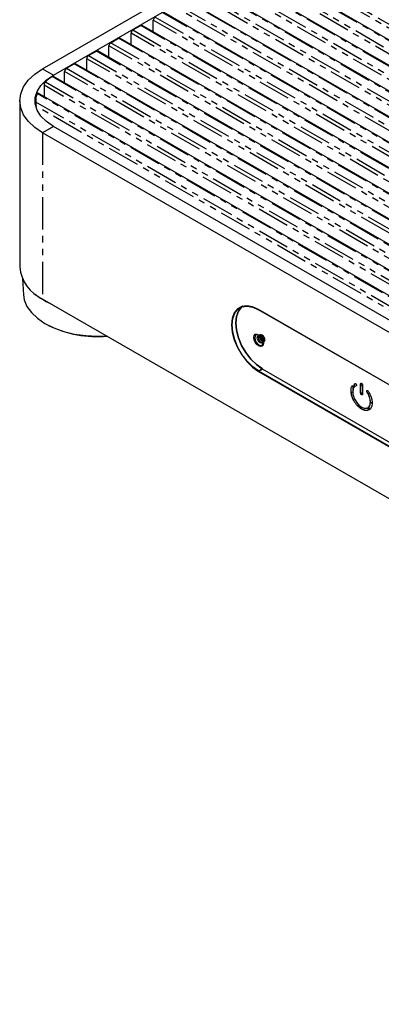
# Model space of a CAD drawing. Extents: x 179 to 2742, y 290 to 1647.
# Drawn here: x 2311 to 2382, y 1354 to 1548 of the extents above; entities that cross this region are included whole.
import ezdxf

# ---------------------------------------------------------------- set-up
doc = ezdxf.new("R2010")
doc.units = 0
doc.linetypes.add('PHANTOM', pattern=[12.7, 6.35, -1.27, 1.27, -1.27, 1.27, -1.27])
doc.layers.get('0').update_dxf_attribs({"linetype": 'CONTINUOUS'})

msp = doc.modelspace()

# ---------------------------------------------------------------- linework, layer by layer
at = {"color": 7, "linetype": 'CONTINUOUS'}
for p, q in [((2315.6, 1538.38), (2383.48, 1577.57)), ((2317.72, 1537.16), (2385.6, 1576.34)), ((2597.7, 1420.53), (2356.94, 1559.52)), ((2593.34, 1418.02), (2352.58, 1557.01)), ((2588.98, 1415.5), (2348.22, 1554.49)), ((2584.62, 1412.98), (2343.86, 1551.97)), ((2597.24, 1400.66), (2339.5, 1549.45)), ((2333.36, 1546.03), (2334.89, 1546.91)), ((2592.88, 1398.15), (2335.14, 1546.94)), ((2337.36, 1545.65), (2337.36, 1547.93)), ((2333, 1543.14), (2333, 1545.42)), ((2328.64, 1540.62), (2328.64, 1542.9)), ((2329, 1543.51), (2330.53, 1544.4)), ((2588.52, 1395.63), (2330.78, 1544.42)), ((2324.64, 1540.99), (2326.17, 1541.88)), ((2584.16, 1393.11), (2326.42, 1541.9)), ((2320.28, 1538.48), (2321.81, 1539.36)), ((2579.8, 1390.6), (2322.06, 1539.39)), ((2324.28, 1538.1), (2324.28, 1540.38)), ((2319.92, 1535.58), (2319.92, 1537.86)), ((2315.87, 1535.17), (2315.87, 1532.89)), ((2575.44, 1388.08), (2317.7, 1536.87)), ((2569.79, 1386.3), (2314.59, 1533.63)), ((2311.09, 1532.09), (2311.09, 1499.35)), ((2314.22, 1532.01), (2314.22, 1531.04)), ((2314.26, 1531.07), (2314.26, 1530.91)), ((2556.06, 1386.99), (2315.6, 1525.8)), ((2558.18, 1388.21), (2317.72, 1527.03)), ((2311.61, 1497.06), (2311.81, 1493.92)), ((2556.06, 1354.24), (2315.6, 1493.06)), ((2354.97, 1491.66), (2354.4, 1491.33)), ((2513.61, 1401.22), (2358.05, 1491.03)), ((2513.65, 1401.16), (2358.08, 1490.97)), ((2358.42, 1486), (2358.14, 1485.84)), ((2358.39, 1485.79), (2358.14, 1485.94)), ((2358.89, 1484.54), (2359.17, 1484.7)), ((2358.97, 1484.5), (2358.97, 1484.78)), ((2358.05, 1478.82), (2513.61, 1389.02)), ((2358.08, 1478.92), (2513.65, 1389.12)), ((2358.79, 1479.33), (2514.35, 1389.53)), ((2376.61, 1476.06), (2376.61, 1474.82)), ((2376.8, 1476.23), (2377.04, 1476.43)), ((2376.82, 1476.24), (2376.98, 1476.38)), ((2376.89, 1476.23), (2376.89, 1475.73)), ((2378.14, 1474.52), (2378.14, 1476.36)), ((2378.17, 1474.54), (2378.17, 1476.38)), ((2378.5, 1476.16), (2378.5, 1474.32)), ((2379.38, 1475.07), (2379.36, 1475.06)), ((2379.56, 1474.47), (2379.83, 1474.57)), ((2379.3, 1471.64), (2379.86, 1471.31)), ((2379.64, 1471.77), (2380.04, 1471.53)), ((2380.06, 1472.75), (2380.39, 1472.56))]:
    msp.add_line(p, q, dxfattribs=at)
at = {"color": 8, "linetype": 'PHANTOM'}
for p, q in [((2599.92, 1421.53), (2359.16, 1560.52)), ((2359.52, 1561.13), (2600.28, 1422.14)), ((2355.16, 1558.61), (2595.92, 1419.63)), ((2597.45, 1420.51), (2356.69, 1559.5)), ((2593.09, 1417.99), (2352.33, 1556.98)), ((2595.56, 1419.01), (2354.8, 1558)), ((2588.73, 1415.48), (2347.97, 1554.46)), ((2591.2, 1416.5), (2350.44, 1555.48)), ((2350.8, 1556.1), (2591.56, 1417.11)), ((2586.84, 1413.98), (2346.08, 1552.97)), ((2346.44, 1553.58), (2587.2, 1414.59)), ((2342.08, 1551.06), (2582.84, 1412.07)), ((2584.37, 1412.96), (2343.61, 1551.95)), ((2337.72, 1548.55), (2595.46, 1399.76)), ((2596.99, 1400.64), (2339.25, 1549.43)), ((2582.48, 1411.46), (2341.72, 1550.45)), ((2592.63, 1398.12), (2334.89, 1546.91)), ((2594.88, 1399.27), (2337.36, 1547.93)), ((2590.52, 1396.75), (2333, 1545.42)), ((2333.36, 1546.03), (2591.1, 1397.24)), ((2586.16, 1394.24), (2328.64, 1542.9)), ((2329, 1543.51), (2586.74, 1394.72)), ((2588.27, 1395.61), (2330.53, 1544.4)), ((2324.64, 1540.99), (2582.38, 1392.2)), ((2583.91, 1393.09), (2326.17, 1541.88)), ((2579.55, 1390.57), (2321.81, 1539.36)), ((2581.8, 1391.72), (2324.28, 1540.38)), ((2315.6, 1538.38), (2317.72, 1537.16)), ((2317.72, 1537.16), (2317.72, 1536.86)), ((2577.44, 1389.2), (2319.92, 1537.86)), ((2320.28, 1538.48), (2578.02, 1389.69)), ((2572.67, 1386.92), (2315.87, 1535.17)), ((2316.13, 1535.83), (2573.44, 1387.3)), ((2575.18, 1388.06), (2317.46, 1536.84)), ((2569.42, 1386.35), (2314.5, 1533.51)), ((2314.22, 1531.9), (2566.63, 1386.19)), ((2565.23, 1386.18), (2314.26, 1531.07)), ((2317.72, 1527.03), (2315.6, 1525.8)), ((2315.6, 1525.8), (2315.6, 1493.06)), ((2358.08, 1490.97), (2358.12, 1490.99)), ((2358.86, 1479.29), (2358.05, 1478.82)), ((2358.08, 1478.92), (2358.79, 1479.33)), ((2377.28, 1476), (2377.25, 1475.98)), ((2378.17, 1476.38), (2378.14, 1476.36)), ((2378.17, 1475.97), (2378.5, 1476.16)), ((2376.3, 1474.64), (2376.61, 1474.82)), ((2378.17, 1474.54), (2378.14, 1474.52)), ((2378.34, 1474.23), (2378.32, 1474.22)), ((2379.41, 1474.76), (2379.39, 1474.75)), ((2377.79, 1472.24), (2377.52, 1472.08)), ((2378.34, 1471.41), (2378.32, 1471.4))]:
    msp.add_line(p, q, dxfattribs=at)
at = {"color": 7, "linetype": 'CONTINUOUS', "flags": 128}
for points in [[(2315.6, 1525.8), (2314.03, 1526.86), (2312.77, 1528.05), (2311.84, 1529.34), (2311.28, 1530.7), (2311.09, 1532.09), (2311.28, 1533.48), (2311.84, 1534.84), (2312.77, 1536.13), (2314.03, 1537.32), (2315.6, 1538.38)], [(2317.72, 1527.03), (2316.33, 1527.98), (2315.25, 1529.06), (2314.51, 1530.24), (2314.13, 1531.47), (2314.13, 1532.72), (2314.51, 1533.95), (2315.25, 1535.12), (2316.33, 1536.2), (2317.72, 1537.16)], [(2311.81, 1493.92), (2311.98, 1492.91), (2312.51, 1491.63), (2313.38, 1490.4), (2314.58, 1489.27), (2316.06, 1488.26), (2317.8, 1487.4), (2319.75, 1486.7), (2321.86, 1486.18), (2324.09, 1485.86), (2326.37, 1485.75), (2328.17, 1485.8)], [(2358.05, 1491.03), (2356.87, 1491.56), (2355.75, 1491.75), (2354.75, 1491.6), (2353.92, 1491.12), (2353.29, 1490.32), (2352.89, 1489.26), (2352.76, 1487.98), (2352.89, 1486.54), (2353.29, 1485.03), (2353.92, 1483.51), (2354.75, 1482.06), (2355.75, 1480.75), (2356.87, 1479.65), (2358.05, 1478.82)], [(2358.08, 1478.92), (2356.92, 1479.74), (2355.82, 1480.83), (2354.83, 1482.11), (2354.01, 1483.55), (2353.38, 1485.05), (2353, 1486.54), (2352.87, 1487.96), (2353, 1489.22), (2353.38, 1490.27), (2354.01, 1491.05), (2354.83, 1491.53), (2355.82, 1491.68), (2356.92, 1491.49), (2358.08, 1490.97)], [(2354.98, 1491.67), (2354.71, 1491.46), (2354.09, 1490.68), (2353.71, 1489.63), (2353.58, 1488.36), (2353.71, 1486.95), (2354.09, 1485.45), (2354.71, 1483.95), (2355.54, 1482.52), (2356.53, 1481.23), (2357.63, 1480.15), (2358.79, 1479.33)], [(2358.79, 1479.33), (2357.63, 1480.15), (2356.53, 1481.23), (2355.54, 1482.52), (2354.71, 1483.95), (2354.09, 1485.45), (2353.71, 1486.95), (2353.58, 1488.36), (2353.71, 1489.63), (2354.09, 1490.68), (2354.71, 1491.46), (2354.98, 1491.67)], [(2358.81, 1479.34), (2357.65, 1480.17), (2356.55, 1481.25), (2355.56, 1482.54), (2354.73, 1483.97), (2354.11, 1485.47), (2353.73, 1486.96), (2353.6, 1488.38), (2353.73, 1489.64), (2354.11, 1490.69), (2354.73, 1491.47), (2354.98, 1491.67)], [(2354.77, 1491.61), (2354.15, 1490.82), (2353.93, 1490.34)], [(2359.32, 1485.05), (2359.28, 1485.31), (2359.17, 1485.57), (2358.99, 1485.8), (2358.79, 1485.97), (2358.59, 1486.04), (2358.42, 1486), (2358.3, 1485.87), (2358.26, 1485.66), (2358.3, 1485.4), (2358.42, 1485.14), (2358.59, 1484.91), (2358.79, 1484.74), (2358.99, 1484.67), (2359.17, 1484.7), (2359.28, 1484.84), (2359.32, 1485.05)], [(2358.26, 1485.66), (2358.3, 1485.4), (2358.42, 1485.14), (2358.59, 1484.91), (2358.79, 1484.74), (2358.99, 1484.67), (2359.17, 1484.7), (2359.28, 1484.84), (2359.32, 1485.05), (2359.28, 1485.31), (2359.17, 1485.57), (2358.99, 1485.8), (2358.79, 1485.97), (2358.59, 1486.04), (2358.42, 1486), (2358.3, 1485.87), (2358.26, 1485.66)], [(2358.43, 1486.01), (2358.32, 1485.88), (2358.28, 1485.67)], [(2358.28, 1485.67), (2358.32, 1485.88), (2358.43, 1486.01)], [(2358.28, 1485.67), (2358.32, 1485.41), (2358.44, 1485.15), (2358.61, 1484.92), (2358.81, 1484.75), (2359.01, 1484.68), (2359.18, 1484.71)], [(2359.18, 1484.71), (2359.01, 1484.68), (2358.81, 1484.75), (2358.61, 1484.92), (2358.44, 1485.15), (2358.32, 1485.41), (2358.28, 1485.67)], [(2358.38, 1485.73), (2358.42, 1485.94), (2358.48, 1486.02)], [(2359.21, 1484.75), (2359.11, 1484.74), (2358.91, 1484.81), (2358.71, 1484.97), (2358.54, 1485.21), (2358.42, 1485.47), (2358.38, 1485.73)]]:
    msp.add_lwpolyline(points, dxfattribs=at)
at = {"color": 8, "linetype": 'PHANTOM', "flags": 128}
for points in [[(2359.04, 1484.39), (2358.97, 1484.01), (2358.76, 1483.77), (2358.45, 1483.71), (2358.08, 1483.84), (2357.72, 1484.14), (2357.41, 1484.56), (2357.2, 1485.03), (2357.13, 1485.5), (2357.2, 1485.88), (2357.41, 1486.12), (2357.72, 1486.18), (2358.08, 1486.05), (2358.45, 1485.76), (2358.76, 1485.34), (2358.97, 1484.86), (2359.04, 1484.39)], [(2358.35, 1485.78), (2358.14, 1485.94), (2357.82, 1486.05), (2357.55, 1486), (2357.37, 1485.79), (2357.3, 1485.46)], [(2357.3, 1485.46), (2357.37, 1485.05), (2357.55, 1484.64), (2357.82, 1484.27), (2358.14, 1484.02), (2358.45, 1483.9), (2358.72, 1483.96), (2358.9, 1484.16), (2358.97, 1484.45)], [(2358.97, 1484.78), (2358.92, 1484.55), (2358.8, 1484.41), (2358.61, 1484.37), (2358.39, 1484.45), (2358.16, 1484.63), (2357.97, 1484.88), (2357.85, 1485.17), (2357.8, 1485.46), (2357.85, 1485.69), (2357.97, 1485.83), (2358.16, 1485.87), (2358.39, 1485.79), (2358.39, 1485.79)], [(2357.98, 1485.5), (2358.02, 1485.24), (2358.14, 1484.98), (2358.31, 1484.74), (2358.51, 1484.58), (2358.71, 1484.51), (2358.89, 1484.54), (2359, 1484.68), (2359.04, 1484.89), (2359, 1485.14), (2358.89, 1485.41), (2358.71, 1485.64), (2358.51, 1485.8), (2358.31, 1485.88), (2358.14, 1485.84), (2358.02, 1485.71), (2357.98, 1485.5)]]:
    msp.add_lwpolyline(points, dxfattribs=at)
at = {"color": 7, "linetype": 'CONTINUOUS'}
for centre, radius, start, end in [((2338.13, 1547.9), 0.768, 122.6055, 177.3945), ((2335.03, 1546.71), 0.251, 65.6929, 125.6176), ((2333.77, 1545.38), 0.768, 122.6055, 177.3945), ((2329.41, 1542.86), 0.768, 122.6055, 177.3945), ((2330.67, 1544.19), 0.251, 65.6929, 125.6176), ((2325.05, 1540.35), 0.768, 122.6055, 177.3945), ((2326.31, 1541.67), 0.251, 65.6929, 125.6176), ((2321.95, 1539.16), 0.251, 65.6929, 125.6176), ((2320.69, 1537.83), 0.768, 122.6055, 177.3945), ((2322.48, 1528.85), 9.44, 122.126, 132.2262), ((2318.51, 1532.01), 4.28, 159.3724, 181.3557), ((2318.73, 1500.07), 7.68, 185.3944, 245.9257), ((2322.75, 1504.57), 13.61, 230.5975, 245.5415), ((2326.31, 1507.48), 21.81, 244.0752, 275.0779), ((2357.19, 1484.43), 1.78, 0.5216, 49.3709), ((2357.7, 1484.73), 1.27, 2.6058, 57.3888), ((2362.84, 1487.69), 4.68, 200.9126, 219.082), ((2362.96, 1487.76), 4.68, 201.5933, 218.4013), ((2381.65, 1476.1), 3.74, 201.4334, 210.3845)]:
    msp.add_arc(centre, radius, start, end, dxfattribs=at)
for points, knots in [([(2317.7, 1536.86), (2317.68, 1536.87), (2317.63, 1536.9), (2317.54, 1536.89), (2317.48, 1536.85), (2317.46, 1536.84)], [0, 0, 0, 0, 0.288312, 0.7170808, 1, 1, 1, 1]), ([(2316.13, 1535.83), (2316.1, 1535.8), (2316.04, 1535.73), (2315.96, 1535.58), (2315.9, 1535.42), (2315.87, 1535.27), (2315.87, 1535.2), (2315.87, 1535.17)], [0, 0, 0, 0, 0.222318, 0.44468, 0.665239, 0.879674, 1, 1, 1, 1]), ([(2314.59, 1533.63), (2314.59, 1533.63), (2314.57, 1533.64), (2314.54, 1533.61), (2314.51, 1533.55), (2314.5, 1533.51)], [0, 0, 0, 0, 0.123614, 0.521726, 1, 1, 1, 1]), ([(2314.22, 1531.9), (2314.23, 1531.83), (2314.23, 1531.7), (2314.24, 1531.47), (2314.25, 1531.29), (2314.26, 1531.16), (2314.26, 1531.1), (2314.26, 1531.07)], [0, 0, 0, 0, 0.35274, 0.599516, 0.770016, 0.900928, 1, 1, 1, 1]), ([(2358.14, 1485.84), (2358.14, 1485.84), (2358.16, 1485.86), (2358.24, 1485.86), (2358.34, 1485.81), (2358.38, 1485.79)], [0, 0, 0, 0, 0.248556, 0.693367, 1, 1, 1, 1]), ([(2358.96, 1484.75), (2358.96, 1484.74), (2358.97, 1484.66), (2358.92, 1484.58), (2358.9, 1484.55), (2358.89, 1484.54)], [0, 0, 0, 0, 0.094552, 0.539348, 1, 1, 1, 1]), ([(2378.32, 1471.4), (2378.04, 1471.59), (2377.5, 1471.98), (2376.89, 1472.83), (2376.5, 1473.62), (2376.29, 1474.34), (2376.21, 1475.15), (2376.28, 1475.81), (2376.52, 1475.99), (2376.55, 1476.02)], [0, 0, 0, 0, 0.189625, 0.372924, 0.495228, 0.619143, 0.747209, 0.961678, 1, 1, 1, 1]), ([(2378.34, 1471.41), (2378.06, 1471.6), (2377.52, 1471.99), (2376.91, 1472.84), (2376.52, 1473.64), (2376.31, 1474.35), (2376.23, 1475.16), (2376.29, 1475.81), (2376.51, 1475.98), (2376.54, 1476)], [0, 0, 0, 0, 0.192202, 0.377991, 0.501957, 0.627556, 0.757362, 0.974745, 1, 1, 1, 1]), ([(2377.25, 1475.98), (2377.16, 1475.94), (2376.96, 1475.85), (2376.75, 1475.58), (2376.62, 1475.23), (2376.57, 1474.7), (2376.68, 1473.95), (2377.07, 1473.08), (2377.64, 1472.3), (2378.32, 1471.75), (2379, 1471.51), (2379.51, 1471.62), (2379.83, 1471.91), (2380.01, 1472.29), (2380.08, 1472.9), (2379.94, 1473.78), (2379.57, 1474.43), (2379.39, 1474.75)], [0, 0, 0, 0, 0.046287, 0.091761, 0.137219, 0.183459, 0.264013, 0.34188, 0.419745, 0.500298, 0.58085, 0.658715, 0.71067, 0.763307, 0.817705, 0.908816, 1, 1, 1, 1]), ([(2377.04, 1476.43), (2377.06, 1476.43), (2377.1, 1476.44), (2377.18, 1476.39), (2377.24, 1476.33), (2377.27, 1476.28), (2377.28, 1476.25)], [0, 0, 0, 0, 0.284101, 0.558424, 0.775389, 1, 1, 1, 1]), ([(2377.28, 1476.25), (2377.3, 1476.22), (2377.32, 1476.15), (2377.32, 1476.07), (2377.3, 1476.01), (2377.27, 1475.99), (2377.25, 1475.98)], [0, 0, 0, 0, 0.283686, 0.557968, 0.775089, 1, 1, 1, 1]), ([(2378.14, 1476.36), (2378.15, 1476.39), (2378.15, 1476.45), (2378.2, 1476.49), (2378.26, 1476.49), (2378.3, 1476.47), (2378.32, 1476.46)], [0, 0, 0, 0, 0.283779, 0.557891, 0.774947, 1, 1, 1, 1]), ([(2378.17, 1476.38), (2378.17, 1476.4), (2378.17, 1476.46), (2378.21, 1476.48), (2378.22, 1476.49)], [0, 0, 0, 0, 0.567816, 1, 1, 1, 1]), ([(2378.32, 1476.46), (2378.35, 1476.45), (2378.4, 1476.41), (2378.46, 1476.32), (2378.49, 1476.23), (2378.5, 1476.18), (2378.5, 1476.16)], [0, 0, 0, 0, 0.283779, 0.557891, 0.774947, 1, 1, 1, 1]), ([(2379.61, 1474.95), (2379.72, 1474.76), (2379.96, 1474.38), (2380.21, 1473.77), (2380.37, 1473.16), (2380.43, 1472.44), (2380.29, 1471.71), (2379.83, 1471.19), (2379.14, 1471.03), (2378.6, 1471.27), (2378.32, 1471.4)], [0, 0, 0, 0, 0.092516, 0.183406, 0.274264, 0.366688, 0.527711, 0.683353, 0.83899, 1, 1, 1, 1]), ([(2379.39, 1474.75), (2379.37, 1474.78), (2379.33, 1474.85), (2379.32, 1474.94), (2379.32, 1475.01), (2379.35, 1475.04), (2379.36, 1475.06)], [0, 0, 0, 0, 0.283796, 0.558017, 0.77509, 1, 1, 1, 1]), ([(2379.41, 1474.76), (2379.39, 1474.8), (2379.35, 1474.86), (2379.34, 1474.95), (2379.35, 1475.03), (2379.37, 1475.05), (2379.38, 1475.07)], [0, 0, 0, 0, 0.283796, 0.558017, 0.77509, 1, 1, 1, 1]), ([(2379.36, 1475.06), (2379.38, 1475.07), (2379.41, 1475.09), (2379.49, 1475.06), (2379.55, 1475.02), (2379.59, 1474.97), (2379.61, 1474.95)], [0, 0, 0, 0, 0.2834749, 0.5578541, 0.7750827, 1, 1, 1, 1]), ([(2378.32, 1474.22), (2378.29, 1474.24), (2378.24, 1474.27), (2378.18, 1474.36), (2378.15, 1474.45), (2378.15, 1474.5), (2378.14, 1474.52)], [0, 0, 0, 0, 0.283779, 0.557891, 0.774947, 1, 1, 1, 1]), ([(2378.34, 1474.23), (2378.32, 1474.25), (2378.26, 1474.29), (2378.21, 1474.37), (2378.17, 1474.46), (2378.17, 1474.51), (2378.17, 1474.54)], [0, 0, 0, 0, 0.283779, 0.557891, 0.774947, 1, 1, 1, 1]), ([(2378.5, 1474.32), (2378.49, 1474.29), (2378.49, 1474.23), (2378.44, 1474.2), (2378.38, 1474.19), (2378.34, 1474.21), (2378.32, 1474.22)], [0, 0, 0, 0, 0.283779, 0.557891, 0.774947, 1, 1, 1, 1]), ([(2378.46, 1474.22), (2378.46, 1474.22), (2378.45, 1474.2), (2378.4, 1474.2), (2378.36, 1474.22), (2378.34, 1474.23)], [0, 0, 0, 0, 0.1161834, 0.5500987, 1, 1, 1, 1]), ([(2379.64, 1471.77), (2379.71, 1471.82), (2379.87, 1471.95), (2380.03, 1472.31), (2380.1, 1472.91), (2379.96, 1473.8), (2379.59, 1474.44), (2379.41, 1474.76)], [0, 0, 0, 0, 0.114571, 0.275656, 0.442129, 0.720953, 1, 1, 1, 1]), ([(2379.71, 1471.24), (2379.53, 1471.18), (2379.13, 1471.04), (2378.62, 1471.28), (2378.34, 1471.41)], [0, 0, 0, 0, 0.449493, 1, 1, 1, 1])]:
    msp.add_open_spline(points, degree=3, knots=knots, dxfattribs=at)

doc.saveas('drawing.dxf')
